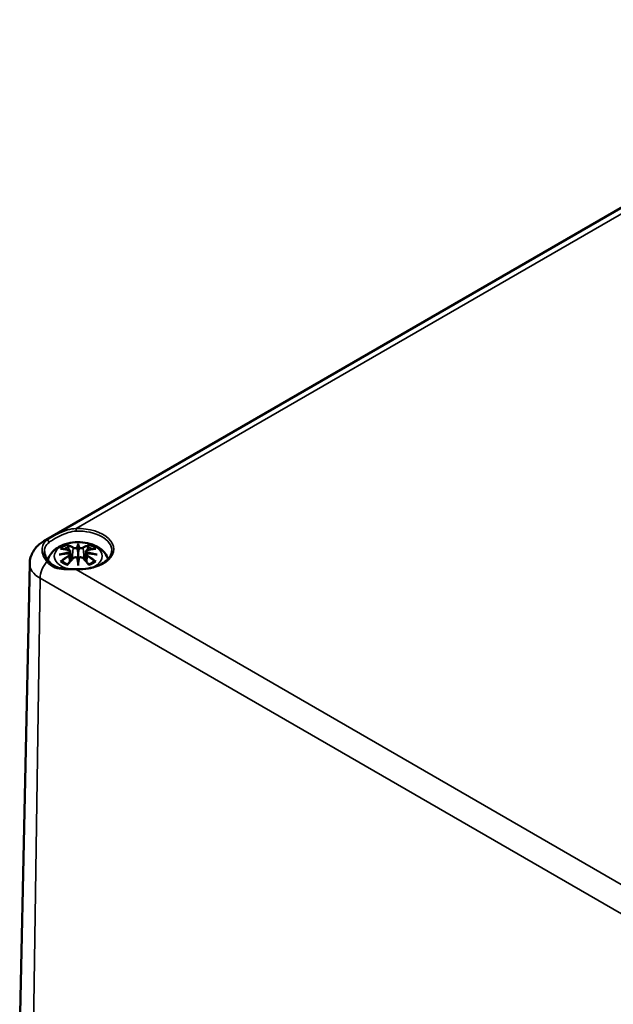
# Model space of a CAD drawing. Units: millimetres. Extents: x 0 to 594, y 0 to 420.
# Drawn here: x 305 to 327, y 92 to 128 of the extents above; entities that cross this region are included whole.
import ezdxf

# ---------------------------------------------------------------- set-up
doc = ezdxf.new("R2010")
doc.units = ezdxf.units.MM
doc.layers.add('Sichtbar (ISO)', color=7, linetype='Continuous', lineweight=50)
doc.layers.add('Sichtbar schmal (ISO)', color=7, linetype='Continuous', lineweight=35)

msp = doc.modelspace()

# ---------------------------------------------------------------- linework, layer by layer
at = {"layer": 'Sichtbar (ISO)'}
for p, q in [((306.111, 109.047), (339.109, 128.099)), ((307.077, 108.676), (307.112, 108.348)), ((307.364, 108.954), (307.364, 108.901)), ((307.364, 108.901), (307.364, 108.661)), ((307.364, 108.661), (307.364, 108.286)), ((307.65, 108.676), (307.615, 108.348)), ((307.077, 108.561), (307.101, 108.335)), ((307.364, 108.243), (307.364, 108.286)), ((307.65, 108.561), (307.626, 108.335)), ((305.592, 108.23), (305.227, 91.132)), ((307.364, 108.154), (307.364, 108.243))]:
    msp.add_line(p, q, dxfattribs=at)
for centre, major_axis, ratio, start_param, end_param in [((307.308, 108.978), (-0.086, 0.412), 0.036814, 2.026405, 2.439082), ((307.42, 108.978), (-0.086, -0.412), 0.036814, 0.70251, 1.115188), ((306.979, 108.788), (0.007, -0.456), 0.166237, 1.145796, 1.219537), ((307.308, 108.533), (0.087, -0.403), 0.006801, 0.908218, 1.320895), ((307.42, 108.533), (0.087, 0.403), 0.006801, 1.820698, 2.233375), ((307.749, 108.788), (0.007, 0.456), 0.166237, 1.922055, 1.995797)]:
    msp.add_ellipse(centre, major_axis=major_axis, ratio=ratio, start_param=start_param, end_param=end_param, dxfattribs=at)
for points, knots in [([(305.592, 108.23), (305.594, 108.308), (305.606, 108.386), (305.649, 108.531), (305.679, 108.599), (305.749, 108.721), (305.789, 108.775), (305.875, 108.871), (305.92, 108.913), (306.014, 108.987), (306.062, 109.019), (306.111, 109.047)], [2.3685374, 2.3685374, 2.3685374, 2.3685374, 2.5231484, 2.5231484, 2.6777595, 2.6777595, 2.8323706, 2.8323706, 2.9869816, 2.9869816, 3.1415927, 3.1415927, 3.1415927, 3.1415927]), ([(306.256, 108.355), (306.26, 108.371), (306.265, 108.387), (306.299, 108.481), (306.34, 108.55), (306.447, 108.685), (306.517, 108.745), (306.685, 108.859), (306.787, 108.905), (307.01, 108.976), (307.132, 108.998), (307.376, 109.014), (307.499, 109.009), (307.739, 108.971), (307.856, 108.938), (308.077, 108.839), (308.181, 108.774), (308.345, 108.613), (308.409, 108.524), (308.454, 108.409), (308.457, 108.401), (308.46, 108.392)], [4.088679, 4.088679, 4.088679, 4.088679, 4.133136, 4.133136, 4.357122, 4.357122, 4.636026, 4.636026, 4.993797, 4.993797, 5.383142, 5.383142, 5.767473, 5.767473, 6.153925, 6.153925, 6.539044, 6.539044, 6.848534, 6.848534, 6.872059, 6.872059, 6.872059, 6.872059]), ([(306.293, 108.308), (306.272, 108.333), (306.253, 108.358), (306.219, 108.409), (306.204, 108.434), (306.178, 108.483), (306.167, 108.507), (306.15, 108.554), (306.144, 108.577), (306.135, 108.623), (306.132, 108.645), (306.132, 108.667)], [0, 0, 0, 0, 0.0398458, 0.0398458, 0.0796915, 0.0796915, 0.1195373, 0.1195373, 0.1593831, 0.1593831, 0.1992289, 0.1992289, 0.1992289, 0.1992289]), ([(306.72, 108.764), (306.72, 108.764), (306.72, 108.764), (306.727, 108.765), (306.733, 108.766), (306.739, 108.765)], [-0.000213151, -0.000213151, -0.000213151, -0.000213151, 0, 0, 0.006020995, 0.006020995, 0.006020995, 0.006020995]), ([(306.739, 108.765), (306.758, 108.764), (306.777, 108.762), (306.815, 108.759), (306.834, 108.756), (306.872, 108.751), (306.892, 108.748), (306.93, 108.741), (306.95, 108.737), (306.989, 108.729), (307.009, 108.725), (307.029, 108.72)], [2.7936645, 2.7936645, 2.7936645, 2.7936645, 2.8281249, 2.8281249, 2.8625854, 2.8625854, 2.8970458, 2.8970458, 2.9315063, 2.9315063, 2.9659667, 2.9659667, 2.9659667, 2.9659667]), ([(306.982, 108.881), (306.981, 108.881), (306.981, 108.882), (306.978, 108.887), (306.975, 108.891), (306.971, 108.9), (306.969, 108.904), (306.968, 108.907), (306.968, 108.907), (306.968, 108.907)], [0.05525613, 0.05525613, 0.05525613, 0.05525613, 0.05672679, 0.05672679, 0.06404295, 0.06404295, 0.07427675, 0.07427675, 0.07452176, 0.07452176, 0.07452176, 0.07452176]), ([(306.982, 108.881), (306.982, 108.88), (306.983, 108.879), (306.988, 108.872), (306.992, 108.863), (306.998, 108.848), (307, 108.841), (307.001, 108.834)], [0.03721232, 0.03721232, 0.03721232, 0.03721232, 0.03823639, 0.03823639, 0.04585762, 0.04585762, 0.05210577, 0.05210577, 0.05210577, 0.05210577]), ([(307.029, 108.72), (307.034, 108.719), (307.038, 108.717), (307.047, 108.714), (307.051, 108.712), (307.059, 108.706), (307.063, 108.704), (307.069, 108.697), (307.072, 108.693), (307.075, 108.685), (307.077, 108.68), (307.077, 108.676)], [0.16533437, 0.16533437, 0.16533437, 0.16533437, 0.16998691, 0.16998691, 0.17463945, 0.17463945, 0.17929198, 0.17929198, 0.18394452, 0.18394452, 0.18859706, 0.18859706, 0.18859706, 0.18859706]), ([(307.041, 108.654), (307.041, 108.654), (307.041, 108.654), (307.042, 108.653), (307.043, 108.652), (307.046, 108.649), (307.047, 108.648), (307.048, 108.644), (307.049, 108.642), (307.051, 108.638), (307.051, 108.637), (307.052, 108.635)], [-0.000040907, -0.000040907, -0.000040907, -0.000040907, 0, 0, 0.001869145, 0.001869145, 0.003698934, 0.003698934, 0.005642102, 0.005642102, 0.007486638, 0.007486638, 0.007486638, 0.007486638]), ([(308.596, 108.693), (308.594, 108.625), (308.574, 108.556), (308.493, 108.422), (308.431, 108.356), (308.275, 108.239), (308.181, 108.187), (307.968, 108.103), (307.849, 108.07), (307.599, 108.027), (307.467, 108.016), (307.322, 108.018), (307.309, 108.018), (307.295, 108.019)], [5.51013, 5.51013, 5.51013, 5.51013, 5.832625, 5.832625, 6.155121, 6.155121, 6.466535, 6.466535, 6.778016, 6.778016, 7.091053, 7.091053, 7.122607, 7.122607, 7.122607, 7.122607]), ([(307.331, 108.796), (307.331, 108.798), (307.33, 108.8), (307.328, 108.803), (307.327, 108.805), (307.324, 108.808), (307.323, 108.809), (307.319, 108.811), (307.317, 108.812), (307.315, 108.813), (307.315, 108.813), (307.315, 108.813)], [0, 0, 0, 0, 0.001839132, 0.001839132, 0.003776606, 0.003776606, 0.005601033, 0.005601033, 0.007464701, 0.007464701, 0.007505488, 0.007505488, 0.007505488, 0.007505488]), ([(307.396, 108.796), (307.396, 108.796), (307.396, 108.796), (307.396, 108.795), (307.395, 108.794), (307.395, 108.794)], [0.012532802, 0.012532802, 0.012532802, 0.012532802, 0.012775146, 0.012775146, 0.014086245, 0.014086245, 0.014086245, 0.014086245]), ([(307.412, 108.813), (307.412, 108.813), (307.412, 108.813), (307.41, 108.812), (307.408, 108.811), (307.405, 108.809), (307.403, 108.808), (307.4, 108.805), (307.399, 108.803), (307.397, 108.8), (307.396, 108.798), (307.396, 108.796)], [-0.000040907, -0.000040907, -0.000040907, -0.000040907, 0, 0, 0.001869145, 0.001869145, 0.003698934, 0.003698934, 0.005642101, 0.005642101, 0.007486638, 0.007486638, 0.007486638, 0.007486638]), ([(307.65, 108.676), (307.65, 108.68), (307.652, 108.685), (307.656, 108.693), (307.658, 108.697), (307.664, 108.704), (307.668, 108.706), (307.676, 108.712), (307.68, 108.714), (307.689, 108.717), (307.693, 108.719), (307.698, 108.72)], [0.14207168, 0.14207168, 0.14207168, 0.14207168, 0.14672422, 0.14672422, 0.15137675, 0.15137675, 0.15602929, 0.15602929, 0.16068183, 0.16068183, 0.16533437, 0.16533437, 0.16533437, 0.16533437]), ([(307.675, 108.635), (307.676, 108.637), (307.676, 108.638), (307.678, 108.642), (307.679, 108.644), (307.681, 108.648), (307.682, 108.649), (307.684, 108.652), (307.685, 108.653), (307.686, 108.654), (307.686, 108.654), (307.686, 108.654)], [0, 0, 0, 0, 0.001839132, 0.001839132, 0.003776606, 0.003776606, 0.005601033, 0.005601033, 0.007464701, 0.007464701, 0.007505488, 0.007505488, 0.007505488, 0.007505488]), ([(307.698, 108.72), (307.718, 108.725), (307.738, 108.729), (307.777, 108.737), (307.797, 108.741), (307.836, 108.748), (307.855, 108.751), (307.893, 108.756), (307.912, 108.759), (307.95, 108.762), (307.969, 108.764), (307.988, 108.765)], [3.3172186, 3.3172186, 3.3172186, 3.3172186, 3.351679, 3.351679, 3.3861395, 3.3861395, 3.4205999, 3.4205999, 3.4550604, 3.4550604, 3.4895209, 3.4895209, 3.4895209, 3.4895209]), ([(307.726, 108.834), (307.727, 108.841), (307.729, 108.848), (307.735, 108.863), (307.739, 108.872), (307.744, 108.879), (307.745, 108.88), (307.745, 108.881)], [0.0701982, 0.0701982, 0.0701982, 0.0701982, 0.07644635, 0.07644635, 0.08406758, 0.08406758, 0.08509165, 0.08509165, 0.08509165, 0.08509165]), ([(307.759, 108.907), (307.759, 108.907), (307.759, 108.907), (307.758, 108.904), (307.756, 108.9), (307.751, 108.89), (307.749, 108.885), (307.746, 108.881), (307.746, 108.881), (307.745, 108.881)], [-0.0002133, -0.0002133, -0.0002133, -0.0002133, 0, 0, 0.00914203, 0.00914203, 0.01622314, 0.01622314, 0.01656702, 0.01656702, 0.01656702, 0.01656702]), ([(307.988, 108.765), (307.994, 108.766), (308.001, 108.765), (308.007, 108.764), (308.007, 108.764), (308.007, 108.764)], [0.067360952, 0.067360952, 0.067360952, 0.067360952, 0.074277719, 0.074277719, 0.074522912, 0.074522912, 0.074522912, 0.074522912]), ([(307.295, 108.019), (307.252, 108.02), (307.209, 108.021), (307.124, 108.023), (307.082, 108.024), (306.96, 108.029), (306.882, 108.034), (306.772, 108.05), (306.736, 108.056), (306.667, 108.072), (306.634, 108.081), (306.571, 108.103), (306.541, 108.116), (306.483, 108.145), (306.456, 108.162), (306.378, 108.216), (306.332, 108.26), (306.293, 108.308)], [0, 0, 0, 0, 0.0386651, 0.0386651, 0.0773302, 0.0773302, 0.1546604, 0.1546604, 0.1933255, 0.1933255, 0.2319906, 0.2319906, 0.2706557, 0.2706557, 0.3093208, 0.3093208, 0.386651, 0.386651, 0.386651, 0.386651]), ([(306.671, 108.554), (306.672, 108.554), (306.673, 108.554), (306.697, 108.561), (306.72, 108.566), (306.74, 108.569)], [-0.02418649, -0.02418649, -0.02418649, -0.02418649, -0.02384234, -0.02384234, -0.01301311, -0.01301311, -0.01301311, -0.01301311]), ([(306.766, 108.315), (306.766, 108.315), (306.765, 108.315), (306.759, 108.315), (306.754, 108.315), (306.739, 108.313), (306.73, 108.311), (306.72, 108.307), (306.72, 108.307), (306.72, 108.307)], [0.05525664, 0.05525664, 0.05525664, 0.05525664, 0.05672921, 0.05672921, 0.06404696, 0.06404696, 0.07427772, 0.07427772, 0.07452291, 0.07452291, 0.07452291, 0.07452291]), ([(307.047, 108.602), (307.026, 108.601), (307.005, 108.6), (306.964, 108.597), (306.943, 108.595), (306.902, 108.591), (306.882, 108.589), (306.841, 108.584), (306.82, 108.581), (306.78, 108.575), (306.76, 108.572), (306.74, 108.569)], [3.2877884, 3.2877884, 3.2877884, 3.2877884, 3.3174381, 3.3174381, 3.3470878, 3.3470878, 3.3767375, 3.3767375, 3.4063873, 3.4063873, 3.436037, 3.436037, 3.436037, 3.436037]), ([(306.766, 108.315), (306.767, 108.315), (306.768, 108.315), (306.776, 108.315), (306.783, 108.313), (306.79, 108.309), (306.792, 108.307), (306.793, 108.306)], [0.03721232, 0.03721232, 0.03721232, 0.03721232, 0.03823639, 0.03823639, 0.04585762, 0.04585762, 0.04849699, 0.04849699, 0.04849699, 0.04849699]), ([(306.983, 108.195), (306.97, 108.2), (306.957, 108.205), (306.93, 108.218), (306.915, 108.225), (306.887, 108.24), (306.874, 108.247), (306.848, 108.263), (306.836, 108.272), (306.814, 108.289), (306.803, 108.297), (306.793, 108.306)], [2.9435007, 2.9435007, 2.9435007, 2.9435007, 3.0117279, 3.0117279, 3.0980618, 3.0980618, 3.1843956, 3.1843956, 3.2707294, 3.2707294, 3.3570633, 3.3570633, 3.3570633, 3.3570633]), ([(306.976, 108.187), (306.989, 108.204), (307.003, 108.22), (307.03, 108.253), (307.044, 108.269), (307.071, 108.301), (307.085, 108.317), (307.112, 108.348), (307.126, 108.363), (307.154, 108.393), (307.167, 108.407), (307.181, 108.421)], [2.8000643, 2.8000643, 2.8000643, 2.8000643, 2.8332448, 2.8332448, 2.8664253, 2.8664253, 2.8996057, 2.8996057, 2.9327862, 2.9327862, 2.9659667, 2.9659667, 2.9659667, 2.9659667]), ([(307.049, 108.602), (307.049, 108.602), (307.048, 108.602), (307.047, 108.602), (307.046, 108.602), (307.043, 108.601), (307.042, 108.6), (307.041, 108.599), (307.041, 108.599), (307.041, 108.599)], [0.002623384, 0.002623384, 0.002623384, 0.002623384, 0.003776606, 0.003776606, 0.005601033, 0.005601033, 0.007464701, 0.007464701, 0.007505488, 0.007505488, 0.007505488, 0.007505488]), ([(307.049, 108.602), (307.052, 108.6), (307.055, 108.598), (307.06, 108.594), (307.063, 108.591), (307.067, 108.586), (307.069, 108.583), (307.073, 108.578), (307.074, 108.575), (307.076, 108.568), (307.077, 108.565), (307.077, 108.561)], [0.1225087, 0.1225087, 0.1225087, 0.1225087, 0.12578722, 0.12578722, 0.12906573, 0.12906573, 0.13234425, 0.13234425, 0.13562276, 0.13562276, 0.13890128, 0.13890128, 0.13890128, 0.13890128]), ([(307.052, 108.635), (307.052, 108.635), (307.052, 108.635), (307.052, 108.634), (307.052, 108.633), (307.052, 108.632)], [0.012532802, 0.012532802, 0.012532802, 0.012532802, 0.012775146, 0.012775146, 0.014086245, 0.014086245, 0.014086245, 0.014086245]), ([(307.181, 108.421), (307.188, 108.429), (307.196, 108.435), (307.214, 108.445), (307.224, 108.449), (307.245, 108.454), (307.256, 108.455), (307.278, 108.456), (307.289, 108.455), (307.309, 108.45), (307.319, 108.446), (307.328, 108.441)], [0.16533437, 0.16533437, 0.16533437, 0.16533437, 0.17389707, 0.17389707, 0.18245978, 0.18245978, 0.19102249, 0.19102249, 0.19958519, 0.19958519, 0.2081479, 0.2081479, 0.2081479, 0.2081479]), ([(307.315, 108.44), (307.315, 108.44), (307.315, 108.44), (307.317, 108.441), (307.319, 108.442), (307.323, 108.442), (307.324, 108.442), (307.327, 108.441), (307.328, 108.441), (307.33, 108.439), (307.331, 108.438), (307.331, 108.436)], [-0.000040907, -0.000040907, -0.000040907, -0.000040907, 0, 0, 0.001869145, 0.001869145, 0.003698934, 0.003698934, 0.005642101, 0.005642101, 0.007486638, 0.007486638, 0.007486638, 0.007486638]), ([(307.331, 108.436), (307.331, 108.436), (307.331, 108.436), (307.332, 108.435), (307.332, 108.435), (307.332, 108.434)], [0.012532802, 0.012532802, 0.012532802, 0.012532802, 0.012775146, 0.012775146, 0.014086245, 0.014086245, 0.014086245, 0.014086245]), ([(307.396, 108.436), (307.396, 108.438), (307.397, 108.439), (307.399, 108.441), (307.4, 108.441), (307.403, 108.442), (307.405, 108.442), (307.408, 108.442), (307.41, 108.441), (307.412, 108.44), (307.412, 108.44), (307.412, 108.44)], [0, 0, 0, 0, 0.001839132, 0.001839132, 0.003776606, 0.003776606, 0.005601033, 0.005601033, 0.007464701, 0.007464701, 0.007505488, 0.007505488, 0.007505488, 0.007505488]), ([(307.399, 108.441), (307.408, 108.446), (307.418, 108.45), (307.438, 108.455), (307.449, 108.456), (307.471, 108.455), (307.482, 108.454), (307.503, 108.449), (307.513, 108.445), (307.531, 108.435), (307.539, 108.429), (307.546, 108.421)], [0.12252084, 0.12252084, 0.12252084, 0.12252084, 0.13108355, 0.13108355, 0.13964625, 0.13964625, 0.14820896, 0.14820896, 0.15677166, 0.15677166, 0.16533437, 0.16533437, 0.16533437, 0.16533437]), ([(307.546, 108.421), (307.56, 108.407), (307.573, 108.393), (307.601, 108.363), (307.615, 108.348), (307.642, 108.317), (307.656, 108.301), (307.683, 108.269), (307.697, 108.253), (307.724, 108.22), (307.738, 108.204), (307.751, 108.187)], [3.3172186, 3.3172186, 3.3172186, 3.3172186, 3.3503991, 3.3503991, 3.3835796, 3.3835796, 3.4167601, 3.4167601, 3.4499405, 3.4499405, 3.483121, 3.483121, 3.483121, 3.483121]), ([(307.65, 108.561), (307.65, 108.565), (307.651, 108.568), (307.653, 108.575), (307.654, 108.578), (307.658, 108.583), (307.66, 108.586), (307.664, 108.591), (307.667, 108.594), (307.672, 108.598), (307.675, 108.6), (307.678, 108.602)], [0.35710183, 0.35710183, 0.35710183, 0.35710183, 0.36038035, 0.36038035, 0.36365886, 0.36365886, 0.36693738, 0.36693738, 0.37021589, 0.37021589, 0.37349441, 0.37349441, 0.37349441, 0.37349441]), ([(307.686, 108.599), (307.686, 108.599), (307.686, 108.599), (307.685, 108.6), (307.684, 108.601), (307.682, 108.602), (307.681, 108.602), (307.679, 108.602), (307.678, 108.602), (307.678, 108.602)], [-0.000040907, -0.000040907, -0.000040907, -0.000040907, 0, 0, 0.001869145, 0.001869145, 0.003698934, 0.003698934, 0.004855544, 0.004855544, 0.004855544, 0.004855544]), ([(307.987, 108.569), (307.967, 108.572), (307.947, 108.575), (307.907, 108.581), (307.886, 108.584), (307.845, 108.589), (307.825, 108.591), (307.784, 108.595), (307.763, 108.597), (307.722, 108.6), (307.701, 108.601), (307.68, 108.602)], [2.8471483, 2.8471483, 2.8471483, 2.8471483, 2.876798, 2.876798, 2.9064478, 2.9064478, 2.9360975, 2.9360975, 2.9657472, 2.9657472, 2.9953969, 2.9953969, 2.9953969, 2.9953969]), ([(307.934, 108.306), (307.924, 108.297), (307.913, 108.289), (307.891, 108.272), (307.879, 108.263), (307.853, 108.247), (307.84, 108.24), (307.812, 108.225), (307.797, 108.218), (307.77, 108.205), (307.757, 108.2), (307.744, 108.195)], [1.3553257, 1.3553257, 1.3553257, 1.3553257, 1.4416595, 1.4416595, 1.5279934, 1.5279934, 1.6143272, 1.6143272, 1.7006611, 1.7006611, 1.7688882, 1.7688882, 1.7688882, 1.7688882]), ([(307.934, 108.306), (307.935, 108.308), (307.937, 108.309), (307.944, 108.313), (307.951, 108.315), (307.959, 108.315), (307.96, 108.315), (307.961, 108.315)], [0.07380845, 0.07380845, 0.07380845, 0.07380845, 0.07644635, 0.07644635, 0.08406758, 0.08406758, 0.08509165, 0.08509165, 0.08509165, 0.08509165]), ([(308.007, 108.307), (308.007, 108.307), (308.007, 108.307), (307.997, 108.311), (307.988, 108.313), (307.972, 108.315), (307.966, 108.315), (307.961, 108.315), (307.961, 108.315), (307.961, 108.315)], [-0.00021315, -0.00021315, -0.00021315, -0.00021315, 0, 0, 0.00914199, 0.00914199, 0.01622287, 0.01622287, 0.01656716, 0.01656716, 0.01656716, 0.01656716]), ([(307.987, 108.569), (308.007, 108.566), (308.03, 108.561), (308.055, 108.554), (308.055, 108.554), (308.056, 108.554)], [-0.02286208, -0.02286208, -0.02286208, -0.02286208, 0, 0, 0.00072655, 0.00072655, 0.00072655, 0.00072655]), ([(306.968, 108.164), (306.968, 108.164), (306.968, 108.164), (306.969, 108.172), (306.971, 108.179), (306.974, 108.185), (306.975, 108.186), (306.976, 108.187)], [-0.0002133, -0.0002133, -0.0002133, -0.0002133, 0, 0, 0.00914203, 0.00914203, 0.0112954, 0.0112954, 0.0112954, 0.0112954]), ([(307.751, 108.187), (307.752, 108.186), (307.753, 108.185), (307.756, 108.179), (307.758, 108.172), (307.759, 108.164), (307.759, 108.164), (307.759, 108.164)], [0.06130162, 0.06130162, 0.06130162, 0.06130162, 0.06404295, 0.06404295, 0.07427675, 0.07427675, 0.07452176, 0.07452176, 0.07452176, 0.07452176])]:
    msp.add_open_spline(points, degree=3, knots=knots, dxfattribs=at)
for points, weights in [([(307.024, 108.721), (307.013, 108.775), (307.001, 108.834)], [1.01250885713, 1.00948357397, 1.00488362486]), ([(307.726, 108.834), (307.714, 108.775), (307.704, 108.721)], [1.00488362486, 1.00948357397, 1.01250885713])]:
    msp.add_rational_spline(points, weights, degree=2, dxfattribs=at)
for points in [[(307.332, 108.794), (307.332, 108.794), (307.332, 108.795), (307.331, 108.796)], [(307.395, 108.434), (307.395, 108.435), (307.396, 108.436), (307.396, 108.436)], [(307.675, 108.632), (307.675, 108.633), (307.675, 108.634), (307.675, 108.635)]]:
    msp.add_open_spline(points, degree=3, dxfattribs=at)
at = {"layer": 'Sichtbar schmal (ISO)'}
for p, q in [((307.293, 109.504), (338.594, 127.575)), ((307.18, 108.797), (307.145, 108.383)), ((307.547, 108.797), (307.582, 108.383)), ((307.034, 108.501), (307.048, 108.274)), ((307.693, 108.501), (307.679, 108.274)), ((350.379, 83.131), (307.293, 108.007)), ((305.714, 90.44), (305.973, 107.69)), ((305.973, 107.69), (350.756, 81.834))]:
    msp.add_line(p, q, dxfattribs=at)
for centre, major_axis, ratio, start_param, end_param in [((307.364, 108.755), (1.299, 0), 0.57735, 4.658366, 7.908005), ((307.293, 109.45), (0.0021, -0.0666), 0.044088, 0.972082, 2.525425), ((307.364, 108.702), (1.232, 0), 0.57735, 6.270842, 7.908005), ((306.444, 108.47), (-0.333, 0.577), 0.57735, 5.9972, 6.283185), ((306.241, 109.017), (-0.0405, 0.053), 0.778004, 3.873101, 5.907805), ((307.364, 108.496), (-0.875, 0), 0.57735, 2.143187, 7.47965), ((307.389, 106.751), (-2.104, -0.425), 0.901293, 4.695669, 4.874781), ((307.364, 108.536), (0.756, 0), 0.57735, 2.121805, 2.590584), ((307.438, 106.948), (1.484, -1.573), 0.614647, 2.385072, 2.565681), ((307.364, 108.508), (0.67, 0), 0.57735, 2.141715, 2.451267), ((307.258, 106.844), (-0.658, 2.06), 0.518745, 5.783918, 5.964528), ((307.245, 106.84), (-0.653, 2.044), 0.518745, 5.783918, 5.944526), ((307.025, 108.704), (0.0039, 0.0162), 0.57364, 0, 0.662201), ((307.193, 108.801), (-0.008, -0.0146), 0.750571, 3.869581, 5.380428), ((307.655, 106.905), (-0.201, 2.137), 0.170279, 0.272528, 0.45164), ((307.669, 106.906), (-0.199, 2.12), 0.170279, 0.329778, 0.454842), ((307.072, 106.905), (0.201, 2.137), 0.170279, 5.831545, 6.010657), ((307.058, 106.906), (0.199, 2.12), 0.170279, 5.828343, 5.953407), ((307.469, 106.844), (0.658, 2.06), 0.518745, 0.318658, 0.499267), ((307.534, 108.801), (0.008, -0.0146), 0.750571, 0.902757, 2.413604), ((307.482, 106.84), (0.653, 2.044), 0.518745, 0.338659, 0.499267), ((307.338, 106.751), (-2.104, 0.425), 0.901293, 4.549997, 4.729109), ((307.702, 108.704), (-0.0039, 0.0162), 0.57364, 5.620985, 6.283185), ((307.289, 106.948), (1.484, 1.573), 0.614647, 0.575911, 0.75652), ((307.364, 108.508), (0.67, 0), 0.57735, 0.690325, 0.999878), ((307.364, 108.536), (0.756, 0), 0.57735, 0.551009, 1.019788), ((306.444, 107.953), (-0.333, -0.577), 0.57735, 4.426404, 5.480334), ((306.241, 108.265), (0.0515, 0.0424), 0.61918, 0, 1.500936), ((307.389, 107.088), (2.131, -0.258), 0.700782, 1.818792, 1.997904), ((307.438, 106.826), (-1.235, -1.776), 0.715286, 4.14995, 4.330559), ((307.364, 108.536), (-0.756, 0), 0.57735, 0.551009, 1.019788), ((307.447, 106.819), (1.225, 1.762), 0.715286, 1.008357, 1.168965), ((307.39, 106.745), (2.088, 0.422), 0.901293, 1.550875, 1.659536), ((307.258, 106.93), (0.958, 1.939), 0.418106, 0.921025, 1.101634), ((307.025, 108.507), (0.0086, -0.0143), 0.372653, 0.880106, 2.390953), ((307.193, 108.41), (-0.012, 0.0116), 0.549585, 5.296472, 6.283185), ((307.655, 106.934), (0.411, -2.107), 0.030233, 3.909943, 4.089055), ((307.669, 106.937), (-0.408, 2.09), 0.030233, 0.765148, 0.890212), ((307.072, 106.934), (0.411, 2.107), 0.030233, 5.335723, 5.514835), ((307.058, 106.937), (-0.408, -2.09), 0.030233, 2.251381, 2.376444), ((307.534, 108.41), (0.012, 0.0116), 0.549585, 0, 0.986713), ((307.469, 106.93), (0.958, -1.939), 0.418106, 2.039958, 2.220567), ((307.337, 106.745), (2.088, -0.422), 0.901293, 1.482056, 1.590718), ((307.338, 107.088), (2.131, 0.258), 0.700782, 1.143689, 1.322801), ((307.702, 108.507), (-0.0086, -0.0143), 0.372653, 3.892233, 5.403079), ((307.28, 106.819), (1.225, -1.762), 0.715286, 1.972628, 2.133236), ((307.289, 106.826), (-1.235, 1.776), 0.715286, 5.094219, 5.274828), ((307.364, 108.536), (-0.756, 0), 0.57735, 2.121805, 2.590584), ((306.892, 108.221), (-1.3, 0), 0.57735, 6.270842, 7.068583), ((307.293, 107.952), (0.0021, 0.0666), 0.044088, 0, 0.616168)]:
    msp.add_ellipse(centre, major_axis=major_axis, ratio=ratio, start_param=start_param, end_param=end_param, dxfattribs=at)
for points, knots in [([(307.293, 109.504), (307.183, 109.504), (307.074, 109.485), (306.843, 109.419), (306.724, 109.368), (306.514, 109.264), (306.423, 109.213), (306.297, 109.135), (306.255, 109.107), (306.219, 109.078)], [-0.3859909, -0.3859909, -0.3859909, -0.3859909, -0.2915288, -0.2915288, -0.1758982, -0.1758982, -0.0676532, -0.0676532, 0, 0, 0, 0]), ([(306.299, 108.999), (306.334, 109.026), (306.376, 109.053), (306.496, 109.126), (306.582, 109.175), (306.778, 109.274), (306.887, 109.324), (307.098, 109.389), (307.198, 109.409), (307.297, 109.412)], [0, 0, 0, 0, 0.0676532, 0.0676532, 0.1758982, 0.1758982, 0.2915288, 0.2915288, 0.3859909, 0.3859909, 0.3859909, 0.3859909]), ([(306.219, 109.078), (306.153, 109.026), (306.104, 108.962), (306.049, 108.827), (306.039, 108.756), (306.052, 108.608), (306.077, 108.53), (306.146, 108.401), (306.179, 108.35), (306.219, 108.3)], [-0.4081014, -0.4081014, -0.4081014, -0.4081014, -0.2904465, -0.2904465, -0.1828662, -0.1828662, -0.0703332, -0.0703332, 0, 0, 0, 0]), ([(306.132, 108.667), (306.131, 108.723), (306.141, 108.778), (306.19, 108.893), (306.237, 108.952), (306.299, 108.999)], [0.1992289, 0.1992289, 0.1992289, 0.1992289, 0.2904465, 0.2904465, 0.4081014, 0.4081014, 0.4081014, 0.4081014]), ([(307.022, 108.718), (307.027, 108.717), (307.031, 108.715), (307.041, 108.711), (307.047, 108.708), (307.056, 108.698), (307.058, 108.692), (307.059, 108.677), (307.055, 108.668), (307.045, 108.658), (307.043, 108.656), (307.041, 108.654)], [0.16533437, 0.16533437, 0.16533437, 0.16533437, 0.17053611, 0.17053611, 0.1788589, 0.1788589, 0.18967853, 0.18967853, 0.20374404, 0.20374404, 0.2066302, 0.2066302, 0.2066302, 0.2066302]), ([(307.052, 108.632), (307.056, 108.635), (307.06, 108.639), (307.073, 108.652), (307.078, 108.663), (307.077, 108.674), (307.077, 108.675), (307.077, 108.676)], [-0.20860969, -0.20860969, -0.20860969, -0.20860969, -0.20374404, -0.20374404, -0.18967853, -0.18967853, -0.18859706, -0.18859706, -0.18859706, -0.18859706]), ([(307.18, 108.797), (307.203, 108.783), (307.246, 108.777), (307.302, 108.784), (307.319, 108.788), (307.332, 108.794)], [-0.16533437, -0.16533437, -0.16533437, -0.16533437, -0.13526757, -0.13526757, -0.12205905, -0.12205905, -0.12205905, -0.12205905]), ([(307.315, 108.813), (307.305, 108.809), (307.293, 108.806), (307.248, 108.8), (307.211, 108.805), (307.192, 108.816)], [0.12403853, 0.12403853, 0.12403853, 0.12403853, 0.13526757, 0.13526757, 0.16533437, 0.16533437, 0.16533437, 0.16533437]), ([(307.395, 108.794), (307.402, 108.791), (307.41, 108.788), (307.437, 108.781), (307.458, 108.779), (307.495, 108.781), (307.511, 108.783), (307.534, 108.79), (307.541, 108.793), (307.547, 108.797)], [-0.37394406, -0.37394406, -0.37394406, -0.37394406, -0.36682602, -0.36682602, -0.35162378, -0.35162378, -0.33872837, -0.33872837, -0.33066874, -0.33066874, -0.33066874, -0.33066874]), ([(307.535, 108.816), (307.53, 108.813), (307.523, 108.811), (307.505, 108.805), (307.491, 108.803), (307.46, 108.803), (307.442, 108.804), (307.421, 108.809), (307.416, 108.811), (307.412, 108.813)], [0.33066874, 0.33066874, 0.33066874, 0.33066874, 0.33872837, 0.33872837, 0.35162378, 0.35162378, 0.36682602, 0.36682602, 0.37196457, 0.37196457, 0.37196457, 0.37196457]), ([(307.65, 108.675), (307.649, 108.671), (307.65, 108.666), (307.655, 108.651), (307.663, 108.641), (307.675, 108.632)], [-0.14207168, -0.14207168, -0.14207168, -0.14207168, -0.13526757, -0.13526757, -0.12205905, -0.12205905, -0.12205905, -0.12205905]), ([(307.686, 108.654), (307.678, 108.661), (307.673, 108.668), (307.664, 108.694), (307.678, 108.711), (307.705, 108.718)], [0.12403853, 0.12403853, 0.12403853, 0.12403853, 0.13526757, 0.13526757, 0.16533437, 0.16533437, 0.16533437, 0.16533437]), ([(306.219, 108.3), (306.293, 108.203), (306.394, 108.123), (306.613, 108.037), (306.725, 108.018), (306.931, 108.005), (307.021, 108.005), (307.174, 108.006), (307.233, 108.007), (307.293, 108.007)], [-0.386651, -0.386651, -0.386651, -0.386651, -0.2473038, -0.2473038, -0.1334791, -0.1334791, -0.0513381, -0.0513381, 0, 0, 0, 0]), ([(307.041, 108.599), (307.049, 108.594), (307.054, 108.587), (307.063, 108.561), (307.049, 108.536), (307.022, 108.52)], [0.12403853, 0.12403853, 0.12403853, 0.12403853, 0.13526757, 0.13526757, 0.16533437, 0.16533437, 0.16533437, 0.16533437]), ([(307.192, 108.422), (307.195, 108.425), (307.199, 108.429), (307.21, 108.437), (307.218, 108.441), (307.238, 108.448), (307.25, 108.45), (307.278, 108.452), (307.294, 108.449), (307.31, 108.443), (307.313, 108.442), (307.315, 108.44)], [0.16533437, 0.16533437, 0.16533437, 0.16533437, 0.17053611, 0.17053611, 0.1788589, 0.1788589, 0.18967853, 0.18967853, 0.20374404, 0.20374404, 0.2066302, 0.2066302, 0.2066302, 0.2066302]), ([(307.412, 108.44), (307.422, 108.446), (307.434, 108.449), (307.479, 108.454), (307.516, 108.442), (307.535, 108.422)], [0.12403853, 0.12403853, 0.12403853, 0.12403853, 0.13526757, 0.13526757, 0.16533437, 0.16533437, 0.16533437, 0.16533437]), ([(307.65, 108.561), (307.649, 108.557), (307.65, 108.552), (307.653, 108.537), (307.66, 108.527), (307.676, 108.511), (307.684, 108.505), (307.693, 108.501)], [-0.35710183, -0.35710183, -0.35710183, -0.35710183, -0.35162378, -0.35162378, -0.33872837, -0.33872837, -0.33066874, -0.33066874, -0.33066874, -0.33066874]), ([(307.705, 108.52), (307.698, 108.524), (307.691, 108.529), (307.677, 108.543), (307.672, 108.552), (307.667, 108.572), (307.67, 108.582), (307.679, 108.594), (307.682, 108.596), (307.686, 108.599)], [0.33066874, 0.33066874, 0.33066874, 0.33066874, 0.33872837, 0.33872837, 0.35162378, 0.35162378, 0.36682602, 0.36682602, 0.37196457, 0.37196457, 0.37196457, 0.37196457])]:
    msp.add_open_spline(points, degree=3, knots=knots, dxfattribs=at)
msp.add_open_spline([(307.034, 108.501), (307.062, 108.516), (307.079, 108.54), (307.077, 108.561)], degree=3, dxfattribs=at)

doc.saveas('drawing.dxf')
